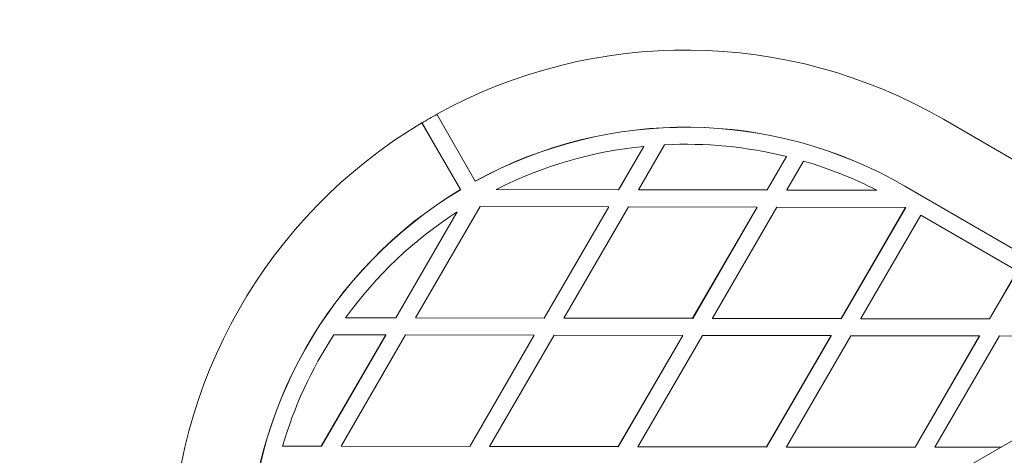
# Model space of a CAD drawing. Units: millimetres. Extents: x -1986 to 9430, y -482 to 9781.
# Drawn here: x 3774 to 4004, y 3456 to 3557 of the extents above; entities that cross this region are included whole.
import ezdxf

# ---------------------------------------------------------------- set-up
doc = ezdxf.new("R2010")
doc.units = ezdxf.units.MM
doc.layers.add('Dimensions', color=7, linetype='Continuous')
doc.styles.get("Standard").update_dxf_attribs({"font": 'arial.ttf'})
doc.dimstyles.new('Leikkiset keinu', dxfattribs={"dimtxt": 150, "dimasz": 2.5, "dimexe": 0.06, "dimexo": 0.625, "dimtad": 0, "dimtih": 1, "dimtoh": 1, "dimdec": 0, "dimtxsty": 'Standard', "dimcen": 2.5, "dimadec": 0, "dimazin": 0, "dimtfac": 1, "dimtmove": 0, "dimatfit": 3, "dimfxl": 1, "dimarcsym": 0})

# ---------------------------------------------------------------- blocks, each defined once
blk = doc.blocks.new('*D2')
at = {"layer": 'Defpoints', "color": 0}
for p in [(4848.19, 8655.04), (-1758.87, 485.28), (2173.19, 485.28)]:
    blk.add_point(p, dxfattribs=at)
at = {"layer": 'Dimensions', "color": 0, "lineweight": -2}
for p, q in [((4847.57, 8655.04), (-1758.93, 8655.04)), ((-1758.87, 8652.54), (-1758.87, 4647.36)), ((-1758.87, 487.78), (-1758.87, 4492.96)), ((2172.57, 485.28), (-1758.93, 485.28))]:
    blk.add_line(p, q, dxfattribs=at)
at = {"layer": 'Dimensions', "color": 0}
for points in [[(-1758.45, 8652.54), (-1759.28, 8652.54), (-1758.87, 8655.04)], [(-1759.28, 487.78), (-1758.45, 487.78), (-1758.87, 485.28)]]:
    blk.add_solid(points, dxfattribs=at)
at = {"layer": 'Dimensions', "color": 0, "insert": (-1758.87, 4570.16), "char_height": 150, "attachment_point": 5}
blk.add_mtext('8170', dxfattribs=at)
blk = doc.blocks.new('*D4')
at = {"layer": 'Defpoints', "color": 0}
for p in [(-536.68, 7124.04), (4848.19, 7124.04), (2173.19, 2296.28)]:
    blk.add_point(p, dxfattribs=at)
at = {"layer": 'Dimensions', "color": 0, "lineweight": -2}
for p, q in [((4847.57, 7124.04), (-536.74, 7124.04)), ((-536.68, 7121.54), (-536.68, 4787.36)), ((-536.68, 2298.78), (-536.68, 4632.96)), ((2172.57, 2296.28), (-536.74, 2296.28))]:
    blk.add_line(p, q, dxfattribs=at)
at = {"layer": 'Dimensions', "color": 0}
for points in [[(-536.26, 7121.54), (-537.1, 7121.54), (-536.68, 7124.04)], [(-537.1, 2298.78), (-536.26, 2298.78), (-536.68, 2296.28)]]:
    blk.add_solid(points, dxfattribs=at)
at = {"layer": 'Dimensions', "color": 0, "insert": (-536.68, 4710.16), "char_height": 150, "attachment_point": 5}
blk.add_mtext('4828', dxfattribs=at)

msp = doc.modelspace()

# ---------------------------------------------------------------- linework, layer by layer
at = {"color": 7, "linetype": 'Continuous', "lineweight": 5}
for p, q in [((3880.26, 3519.57), (3871.29, 3535.17)), ((4017.78, 3517.61), (3989.54, 3533.98)), ((3876.79, 3517.58), (3867.82, 3533.18)), ((3867.84, 3533.15), (3867.82, 3533.18)), ((3876.81, 3517.55), (3867.84, 3533.15)), ((3913.72, 3517.55), (3919.59, 3527.67)), ((3913.74, 3517.52), (3919.61, 3527.64)), ((3918.34, 3517.54), (3924.42, 3528.04)), ((3919.61, 3527.64), (3919.59, 3527.67)), ((3948.36, 3517.49), (3952.89, 3525.3)), ((3948.38, 3517.46), (3952.9, 3525.27)), ((3952.9, 3525.27), (3952.89, 3525.3)), ((3952.98, 3517.48), (3956.88, 3524.22)), ((3880.28, 3519.54), (3880.26, 3519.57)), ((4008.75, 3502.04), (3980.51, 3518.41)), ((4008.77, 3502.01), (3980.53, 3518.38)), ((3876.81, 3517.55), (3876.79, 3517.58)), ((3885.12, 3517.57), (3885.1, 3517.6)), ((3913.72, 3517.55), (3885.1, 3517.6)), ((3913.74, 3517.52), (3885.12, 3517.57)), ((3913.72, 3517.55), (3913.74, 3517.52)), ((3948.36, 3517.49), (3918.34, 3517.54)), ((3918.34, 3517.54), (3918.35, 3517.51)), ((3948.38, 3517.46), (3918.35, 3517.51)), ((3948.38, 3517.46), (3948.36, 3517.49)), ((3973.92, 3517.44), (3952.98, 3517.48)), ((3952.99, 3517.45), (3952.98, 3517.48)), ((3973.94, 3517.41), (3952.99, 3517.45)), ((3973.92, 3517.44), (3973.94, 3517.41)), ((3866.32, 3487.64), (3881.38, 3513.61)), ((3911.4, 3513.56), (3881.38, 3513.61)), ((3896.34, 3487.59), (3911.4, 3513.56)), ((3896.36, 3487.56), (3911.42, 3513.53)), ((3900.96, 3487.58), (3916.02, 3513.55)), ((3911.4, 3513.56), (3911.42, 3513.53)), ((3946.04, 3513.49), (3916.02, 3513.55)), ((3930.98, 3487.52), (3946.04, 3513.49)), ((3931, 3487.49), (3946.06, 3513.46)), ((3935.6, 3487.52), (3950.66, 3513.49)), ((3946.06, 3513.46), (3946.04, 3513.49)), ((3980.68, 3513.43), (3950.66, 3513.49)), ((3965.62, 3487.46), (3980.68, 3513.43)), ((3965.64, 3487.43), (3980.7, 3513.4)), ((3980.68, 3513.43), (3980.7, 3513.4)), ((3861.7, 3487.65), (3876.06, 3512.4)), ((3861.72, 3487.62), (3876.07, 3512.37)), ((3876.07, 3512.37), (3876.06, 3512.4)), ((3970.24, 3487.45), (3984.25, 3511.62)), ((4006.74, 3498.58), (3984.25, 3511.62)), ((4000.26, 3487.4), (4006.74, 3498.58)), ((4000.28, 3487.37), (4006.76, 3498.55)), ((3850.02, 3487.64), (3850, 3487.67)), ((3861.7, 3487.65), (3850, 3487.67)), ((3861.72, 3487.62), (3850.02, 3487.64)), ((3861.7, 3487.65), (3861.72, 3487.62)), ((3896.34, 3487.59), (3866.32, 3487.64)), ((3866.32, 3487.64), (3866.34, 3487.61)), ((3896.36, 3487.56), (3866.34, 3487.61)), ((3896.34, 3487.59), (3896.36, 3487.56)), ((3930.98, 3487.52), (3900.96, 3487.58)), ((3900.96, 3487.58), (3900.98, 3487.55)), ((3931, 3487.49), (3900.98, 3487.55)), ((3930.98, 3487.52), (3931, 3487.49)), ((3965.62, 3487.46), (3935.6, 3487.52)), ((3935.6, 3487.52), (3935.62, 3487.49)), ((3965.64, 3487.43), (3935.62, 3487.49)), ((3965.62, 3487.46), (3965.64, 3487.43)), ((4000.26, 3487.4), (3970.24, 3487.45)), ((3970.24, 3487.45), (3970.26, 3487.42)), ((4000.28, 3487.37), (3970.26, 3487.42)), ((4000.28, 3487.37), (4000.26, 3487.4)), ((3844.32, 3457.68), (3859.38, 3483.65)), ((3844.34, 3457.65), (3859.4, 3483.62)), ((3859.38, 3483.65), (3847.25, 3483.67)), ((3848.94, 3457.67), (3864, 3483.64)), ((3859.38, 3483.65), (3859.4, 3483.62)), ((3894.02, 3483.59), (3864, 3483.64)), ((3878.96, 3457.62), (3894.02, 3483.59)), ((3878.98, 3457.59), (3894.04, 3483.56)), ((3883.58, 3457.61), (3898.64, 3483.58)), ((3894.02, 3483.59), (3894.04, 3483.56)), ((3928.66, 3483.53), (3898.64, 3483.58)), ((3913.6, 3457.56), (3928.66, 3483.53)), ((3913.62, 3457.53), (3928.68, 3483.5)), ((3918.22, 3457.55), (3933.28, 3483.52)), ((3928.66, 3483.53), (3928.68, 3483.5)), ((3963.3, 3483.47), (3933.28, 3483.52)), ((3948.24, 3457.5), (3963.3, 3483.47)), ((3948.26, 3457.47), (3963.32, 3483.44)), ((3952.86, 3457.49), (3967.92, 3483.46)), ((3963.3, 3483.47), (3963.32, 3483.44)), ((3997.94, 3483.4), (3967.92, 3483.46)), ((3982.88, 3457.43), (3997.94, 3483.4)), ((3987.5, 3457.43), (4002.56, 3483.4)), ((3997.96, 3483.37), (3997.94, 3483.4)), ((4032.58, 3483.34), (4002.56, 3483.4)), ((3982.9, 3457.4), (3997.96, 3483.37)), ((3844.32, 3457.68), (3835.3, 3457.7)), ((3835.32, 3457.67), (3835.3, 3457.7)), ((3844.34, 3457.65), (3835.32, 3457.67)), ((3844.32, 3457.68), (3844.34, 3457.65)), ((3878.96, 3457.62), (3848.94, 3457.67)), ((3848.94, 3457.67), (3848.96, 3457.64)), ((3878.98, 3457.59), (3848.96, 3457.64)), ((3878.96, 3457.62), (3878.98, 3457.59)), ((3913.6, 3457.56), (3883.58, 3457.61)), ((3883.58, 3457.61), (3883.6, 3457.58)), ((3913.62, 3457.53), (3883.6, 3457.58)), ((3913.6, 3457.56), (3913.62, 3457.53)), ((3948.24, 3457.5), (3918.22, 3457.55)), ((3918.22, 3457.55), (3918.24, 3457.52)), ((3948.26, 3457.47), (3918.24, 3457.52)), ((3948.24, 3457.5), (3948.26, 3457.47)), ((3982.88, 3457.43), (3952.86, 3457.49)), ((3952.86, 3457.49), (3952.88, 3457.46)), ((3982.9, 3457.4), (3952.88, 3457.46)), ((3982.9, 3457.4), (3982.88, 3457.43)), ((4002.9, 3457.4), (3987.5, 3457.43)), ((3987.52, 3457.4), (3987.5, 3457.43)), ((4002.85, 3457.37), (3987.52, 3457.4))]:
    msp.add_line(p, q, dxfattribs=at)
msp.add_lwpolyline([(4584.77, 3793.34), (4524.82, 3758.73), (4464.84, 3724.1), (4404.84, 3689.46), (4344.81, 3654.8), (4284.76, 3620.13), (4224.7, 3585.45), (4164.61, 3550.76), (4104.5, 3516.06), (4044.39, 3481.35), (3984.25, 3446.63), (3924.11, 3411.91), (3863.95, 3377.17), (3803.78, 3342.44), (3743.61, 3307.7)], dxfattribs=at)
for centre, radius, start, end in [((3929.36, 3430.16), 120, 59.8999, 118.9407), ((3929.44, 3430.01), 120.13, 118.9402, 120.848), ((3929.35, 3430.15), 120, 120.8471, 179.8882), ((3929.36, 3430.16), 102, 59.8998, 118.7723), ((3929.37, 3430.13), 102, 59.8998, 118.7722), ((3929.36, 3430.15), 98.01, 95.7213, 116.8425), ((3929.36, 3430.16), 98, 76.1095, 92.8867), ((3929.36, 3430.18), 97.99, 62.95, 73.688), ((3929.35, 3430.16), 102, 121.0156, 179.8881), ((3929.37, 3430.13), 102, 121.0156, 179.8882), ((3929.36, 3430.15), 98.01, 122.9456, 144.0665), ((3929.35, 3430.16), 98, 146.9014, 163.6786)]:
    msp.add_arc(centre, radius, start, end, dxfattribs=at)

# ---------------------------------------------------------------- dimensions: what is measured, and where the dimension line sits
at = {"layer": 'Dimensions'}
for base, p1, p2, picture, middle in [((-1758.87, 485.28), (4848.19, 8655.04), (2173.19, 485.28), '*D2', (-1758.87, 4570.16)), ((-536.68, 7124.04), (2173.19, 2296.28), (4848.19, 7124.04), '*D4', (-536.68, 4710.16))]:
    dim = msp.add_linear_dim(base=base, p1=p1, p2=p2, angle=90, dimstyle='Leikkiset keinu', dxfattribs=at)
    dim.commit()
    dim.dimension.update_dxf_attribs({"geometry": picture, "text_midpoint": middle})

doc.saveas('drawing.dxf')
